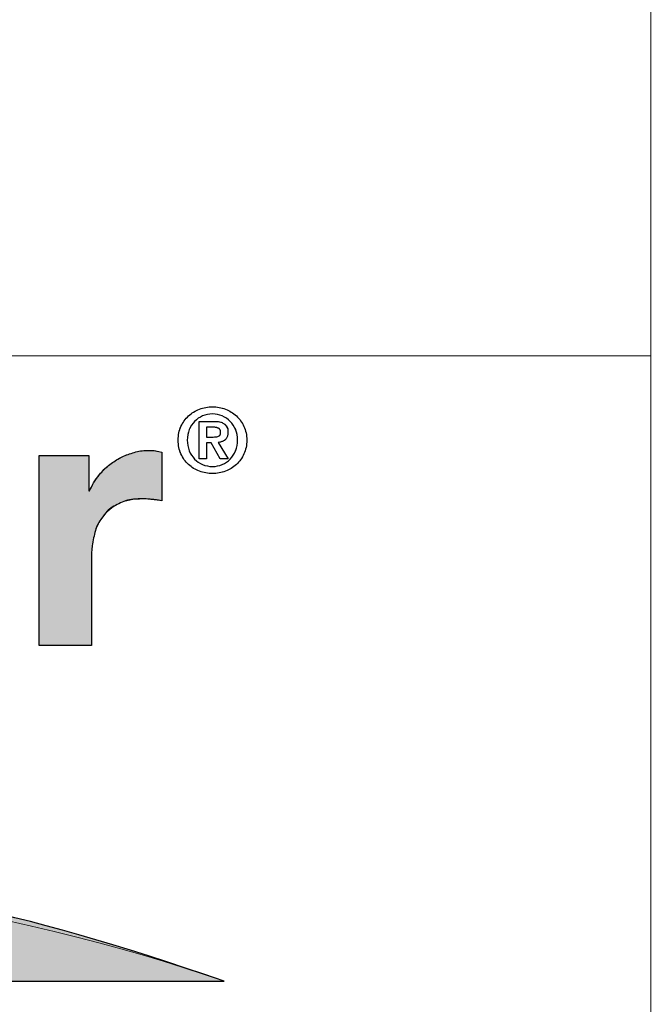
# Model space of a CAD drawing. Units: inches. Extents: x 0.3 to 10.6, y 0.4 to 8.2.
# Drawn here: x 10.1 to 10.6, y 1.3 to 2.2 of the extents above; entities that cross this region are included whole.
import ezdxf

# ---------------------------------------------------------------- set-up
doc = ezdxf.new("R2010")
doc.units = ezdxf.units.IN
doc.header["$MEASUREMENT"] = 0
doc.layers.add('FORMAT', color=7, linetype='Continuous')
doc.layers.add('SLD-0', color=179, linetype='Continuous')

# ---------------------------------------------------------------- blocks, each defined once
blk = doc.blocks.new('Block96')
at = {"layer": 'SLD-0', "lineweight": 0}
for p, q in [((4.892, -0.348), (4.892, -0.2499)), ((4.892, -0.2499), (4.929, -0.2499)), ((4.9278, -0.2652), (4.9114, -0.2652)), ((4.9114, -0.2652), (4.9114, -0.2909)), ((4.9114, -0.2909), (4.9287, -0.2909)), ((4.9236, -0.3061), (4.9114, -0.3061)), ((4.9114, -0.3061), (4.9114, -0.348)), ((4.9474, -0.348), (4.9236, -0.3061)), ((4.9416, -0.3052), (4.9678, -0.348)), ((4.7938, -0.3309), (4.7938, -0.458)), ((4.4731, -0.8375), (4.4731, -0.3396)), ((4.4731, -0.3396), (4.6031, -0.3396)), ((4.6031, -0.3396), (4.6031, -0.432)), ((4.9114, -0.348), (4.892, -0.348)), ((4.9678, -0.348), (4.9474, -0.348)), ((4.6031, -0.432), (4.605, -0.432)), ((4.6098, -0.6131), (4.6098, -0.8375)), ((4.6098, -0.8375), (4.4731, -0.8375))]:
    blk.add_line(p, q, dxfattribs=at)
for points, knots in [([(4.8444, -0.263), (4.8493, -0.2523), (4.8559, -0.2431), (4.8642, -0.2356), (4.8724, -0.228), (4.882, -0.2221), (4.8928, -0.218)], [0, 0, 0, 0, 1, 1, 1, 2, 2, 2, 2]), ([(4.8928, -0.218), (4.9037, -0.2139), (4.915, -0.2118), (4.9269, -0.2118), (4.9387, -0.2118), (4.9501, -0.2139), (4.9609, -0.218)], [2, 2, 2, 2, 3, 3, 3, 4, 4, 4, 4]), ([(4.9525, -0.2357), (4.9445, -0.2322), (4.9359, -0.2305), (4.9269, -0.2305), (4.9177, -0.2305), (4.909, -0.2322), (4.901, -0.2357)], [10, 10, 10, 10, 11, 11, 11, 12, 12, 12, 12]), ([(4.8444, -0.3353), (4.8395, -0.3246), (4.837, -0.3125), (4.837, -0.2991), (4.837, -0.2858), (4.8395, -0.2738), (4.8444, -0.263)], [14, 14, 14, 14, 15, 15, 15, 16, 16, 16, 16]), ([(4.866, -0.2716), (4.8626, -0.2799), (4.8609, -0.2891), (4.8609, -0.2991), (4.8609, -0.3091), (4.8626, -0.3183), (4.866, -0.3267)], [14, 14, 14, 14, 15, 15, 15, 16, 16, 16, 16]), ([(4.9876, -0.3267), (4.9911, -0.3183), (4.9928, -0.3091), (4.9928, -0.2991), (4.9928, -0.2891), (4.9911, -0.2799), (4.9876, -0.2716)], [6, 6, 6, 6, 7, 7, 7, 8, 8, 8, 8]), ([(5.0093, -0.263), (5.0142, -0.2738), (5.0167, -0.2858), (5.0167, -0.2991), (5.0167, -0.3125), (5.0142, -0.3246), (5.0093, -0.3353)], [6, 6, 6, 6, 7, 7, 7, 8, 8, 8, 8]), ([(4.8928, -0.3805), (4.882, -0.3764), (4.8724, -0.3706), (4.8642, -0.3629), (4.8559, -0.3553), (4.8493, -0.3461), (4.8444, -0.3353)], [12, 12, 12, 12, 13, 13, 13, 14, 14, 14, 14]), ([(4.866, -0.3267), (4.8695, -0.3351), (4.8741, -0.3424), (4.8801, -0.3486), (4.886, -0.3547), (4.893, -0.3595), (4.901, -0.3629)], [0, 0, 0, 0, 1, 1, 1, 2, 2, 2, 2]), ([(4.9525, -0.3629), (4.9605, -0.3595), (4.9675, -0.3547), (4.9734, -0.3486), (4.9793, -0.3424), (4.9841, -0.3351), (4.9876, -0.3267)], [4, 4, 4, 4, 5, 5, 5, 6, 6, 6, 6]), ([(4.9609, -0.3805), (4.9501, -0.3846), (4.9387, -0.3866), (4.9269, -0.3866), (4.915, -0.3866), (4.9037, -0.3846), (4.8928, -0.3805)], [10, 10, 10, 10, 11, 11, 11, 12, 12, 12, 12]), ([(4.901, -0.3629), (4.909, -0.3664), (4.9177, -0.3681), (4.9269, -0.3681), (4.9359, -0.3681), (4.9445, -0.3664), (4.9525, -0.3629)], [2, 2, 2, 2, 3, 3, 3, 4, 4, 4, 4])]:
    blk.add_open_spline(points, degree=3, knots=knots, dxfattribs=at)
for points in [[(4.9609, -0.218), (4.9717, -0.2221), (4.9813, -0.228), (4.9896, -0.2356)], [(4.8801, -0.2499), (4.8741, -0.256), (4.8695, -0.2632), (4.866, -0.2716)], [(4.901, -0.2357), (4.893, -0.2391), (4.886, -0.2439), (4.8801, -0.2499)], [(4.929, -0.2499), (4.9413, -0.2499), (4.9508, -0.2521), (4.9574, -0.2565)], [(4.9734, -0.2499), (4.9675, -0.2439), (4.9605, -0.2391), (4.9525, -0.2357)], [(4.9574, -0.2565), (4.964, -0.2609), (4.9673, -0.2683), (4.9673, -0.279)], [(4.9876, -0.2716), (4.9841, -0.2632), (4.9793, -0.256), (4.9734, -0.2499)], [(4.9896, -0.2356), (4.9978, -0.2431), (5.0044, -0.2523), (5.0093, -0.263)], [(4.9347, -0.2656), (4.9323, -0.2653), (4.93, -0.2652), (4.9278, -0.2652)], [(4.9413, -0.2674), (4.9393, -0.2665), (4.9371, -0.2659), (4.9347, -0.2656)], [(4.9461, -0.271), (4.9448, -0.2694), (4.9432, -0.2682), (4.9413, -0.2674)], [(4.9425, -0.2885), (4.9461, -0.287), (4.9479, -0.2832), (4.9479, -0.2773)], [(4.9479, -0.2773), (4.9479, -0.2747), (4.9473, -0.2726), (4.9461, -0.271)], [(4.9673, -0.279), (4.9673, -0.2835), (4.9667, -0.2873), (4.9653, -0.2905)], [(4.9287, -0.2909), (4.9344, -0.2909), (4.9389, -0.2901), (4.9425, -0.2885)], [(4.9517, -0.303), (4.9485, -0.3041), (4.9452, -0.3048), (4.9416, -0.3052)], [(4.9598, -0.2984), (4.9575, -0.3004), (4.9548, -0.302), (4.9517, -0.303)], [(4.9653, -0.2905), (4.964, -0.2937), (4.9622, -0.2963), (4.9598, -0.2984)], [(4.6686, -0.3555), (4.6827, -0.3462), (4.6978, -0.3389), (4.7139, -0.3338)], [(4.7139, -0.3338), (4.7299, -0.3287), (4.7466, -0.3261), (4.7639, -0.3261)], [(4.7639, -0.3261), (4.7729, -0.3261), (4.7829, -0.3277), (4.7938, -0.3309)], [(5.0093, -0.3353), (5.0044, -0.3461), (4.9978, -0.3553), (4.9896, -0.3629)], [(4.631, -0.3892), (4.6419, -0.376), (4.6545, -0.3648), (4.6686, -0.3555)], [(4.9896, -0.3629), (4.9813, -0.3706), (4.9717, -0.3764), (4.9609, -0.3805)], [(4.605, -0.432), (4.6114, -0.4166), (4.6201, -0.4023), (4.631, -0.3892)], [(4.7447, -0.4532), (4.7196, -0.4532), (4.6985, -0.4574), (4.6811, -0.4657)], [(4.7707, -0.4547), (4.7617, -0.4537), (4.753, -0.4532), (4.7447, -0.4532)], [(4.7938, -0.458), (4.7874, -0.4568), (4.7797, -0.4556), (4.7707, -0.4547)], [(4.6811, -0.4657), (4.6638, -0.4741), (4.6498, -0.4855), (4.6392, -0.4999)], [(4.6392, -0.4999), (4.6286, -0.5144), (4.6211, -0.5312), (4.6166, -0.5505)], [(4.6166, -0.5505), (4.6121, -0.5698), (4.6098, -0.5906), (4.6098, -0.6131)]]:
    blk.add_open_spline(points, degree=3, dxfattribs=at)
blk = doc.blocks.new('Block95')
at = {"layer": 'SLD-0', "lineweight": 0}
blk.add_line((0.5892, -1.7172), (4.9578, -1.7172), dxfattribs=at)
blk.add_open_spline([(4.9578, -1.7172), (4.4048, -1.524), (3.6857, -1.4031), (2.8168, -1.4031)], degree=3, dxfattribs=at)
blk = doc.blocks.new('Zurn Proceptor 2016')
at = {"layer": 'FORMAT'}
h = blk.add_hatch(color=250, dxfattribs=at)
edge = h.paths.add_edge_path(flags=0)
edge.add_line((4.2172, 3.0836), (4.3472, 3.0836))
edge.add_line((4.3472, 3.0836), (4.3472, 2.9912))
edge.add_line((4.3472, 2.9912), (4.3492, 2.9912))
edge.add_spline(control_points=[(4.3492, 2.9912), (4.3556, 3.0066), (4.3643, 3.0209), (4.3752, 3.034), (4.3861, 3.0472), (4.3986, 3.0584), (4.4127, 3.0677), (4.4269, 3.077), (4.4419, 3.0843), (4.458, 3.0894), (4.4741, 3.0945), (4.4908, 3.0971), (4.5081, 3.0971), (4.5171, 3.0971), (4.527, 3.0955), (4.538, 3.0923)], knot_values=[0, 0, 0, 0, 1, 2, 3, 4, 5, 6, 7, 8, 9, 10, 11, 12, 13, 13, 13, 13], weights=[1, 1, 1, 1, 1, 1, 1, 1, 1, 1, 1, 1, 1, 1, 1, 1], degree=3, periodic=0)
edge.add_line((4.538, 3.0923), (4.538, 2.9652))
edge.add_spline(control_points=[(4.538, 2.9652), (4.5315, 2.9664), (4.5238, 2.9676), (4.5148, 2.9685), (4.5058, 2.9695), (4.4972, 2.97), (4.4888, 2.97), (4.4638, 2.97), (4.4426, 2.9658), (4.4253, 2.9575), (4.4079, 2.9491), (4.394, 2.9377), (4.3834, 2.9233), (4.3728, 2.9088), (4.3652, 2.892), (4.3607, 2.8727), (4.3562, 2.8534), (4.354, 2.8326), (4.354, 2.8101)], knot_values=[0, 0, 0, 0, 1, 2, 3, 4, 5, 6, 7, 8, 9, 10, 11, 12, 13, 14, 15, 16, 16, 16, 16], weights=[1, 1, 1, 1, 1, 1, 1, 1, 1, 1, 1, 1, 1, 1, 1, 1, 1, 1, 1], degree=3, periodic=0)
edge.add_line((4.354, 2.8101), (4.354, 2.5857))
edge.add_line((4.354, 2.5857), (4.2172, 2.5857))
edge.add_line((4.2172, 2.5857), (4.2172, 3.0836))
h = blk.add_hatch(color=250, dxfattribs=at)
edge = h.paths.add_edge_path(flags=0)
edge.add_spline(control_points=[(4.702, 1.706), (4.149, 1.8992), (3.4299, 2.0201), (2.561, 2.0201), (1.691, 2.0201), (0.9007, 1.8996), (0.3334, 1.706)], knot_values=[0, 0, 0, 0, 1, 2, 3, 4, 4, 4, 4], weights=[1, 1, 1, 1, 1, 1, 1], degree=3, periodic=0)
edge.add_line((0.3334, 1.706), (4.702, 1.706))
for p, q in [((4.6362, 3.0752), (4.6362, 3.1733)), ((4.6362, 3.1733), (4.6731, 3.1733)), ((4.672, 3.1581), (4.6556, 3.1581)), ((4.6556, 3.1581), (4.6556, 3.1323)), ((4.6556, 3.1323), (4.6729, 3.1323)), ((4.6677, 3.1171), (4.6556, 3.1171)), ((4.6556, 3.1171), (4.6556, 3.0752)), ((4.6916, 3.0752), (4.6677, 3.1171)), ((4.6858, 3.118), (4.712, 3.0752)), ((4.2172, 2.5857), (4.2172, 3.0836)), ((4.2172, 3.0836), (4.3472, 3.0836)), ((4.3472, 3.0836), (4.3472, 2.9912)), ((4.538, 3.0923), (4.538, 2.9652)), ((4.6556, 3.0752), (4.6362, 3.0752)), ((4.712, 3.0752), (4.6916, 3.0752)), ((4.3472, 2.9912), (4.3492, 2.9912)), ((4.354, 2.8101), (4.354, 2.5857)), ((4.354, 2.5857), (4.2172, 2.5857)), ((0.3334, 1.706), (4.702, 1.706))]:
    blk.add_line(p, q, dxfattribs=at)
for points, knots in [([(4.5885, 3.1602), (4.5934, 3.1709), (4.6, 3.1801), (4.6083, 3.1876), (4.6166, 3.1952), (4.6261, 3.2011), (4.637, 3.2052)], [0, 0, 0, 0, 1, 1, 1, 2, 2, 2, 2]), ([(4.637, 3.2052), (4.6478, 3.2093), (4.6592, 3.2114), (4.671, 3.2114), (4.6829, 3.2114), (4.6942, 3.2093), (4.7051, 3.2052)], [2, 2, 2, 2, 3, 3, 3, 4, 4, 4, 4]), ([(4.6966, 3.1875), (4.6886, 3.191), (4.6801, 3.1927), (4.671, 3.1927), (4.6618, 3.1927), (4.6532, 3.191), (4.6452, 3.1875)], [10, 10, 10, 10, 11, 11, 11, 12, 12, 12, 12]), ([(4.5885, 3.0879), (4.5836, 3.0986), (4.5812, 3.1107), (4.5812, 3.1241), (4.5812, 3.1374), (4.5836, 3.1494), (4.5885, 3.1602)], [14, 14, 14, 14, 15, 15, 15, 16, 16, 16, 16]), ([(4.6102, 3.1516), (4.6067, 3.1433), (4.605, 3.1341), (4.605, 3.1241), (4.605, 3.1141), (4.6067, 3.1049), (4.6102, 3.0965)], [14, 14, 14, 14, 15, 15, 15, 16, 16, 16, 16]), ([(4.7317, 3.0965), (4.7352, 3.1049), (4.737, 3.1141), (4.737, 3.1241), (4.737, 3.1341), (4.7352, 3.1433), (4.7317, 3.1516)], [6, 6, 6, 6, 7, 7, 7, 8, 8, 8, 8]), ([(4.7535, 3.1602), (4.7584, 3.1494), (4.7609, 3.1374), (4.7609, 3.1241), (4.7609, 3.1107), (4.7584, 3.0986), (4.7535, 3.0879)], [6, 6, 6, 6, 7, 7, 7, 8, 8, 8, 8]), ([(4.6102, 3.0965), (4.6136, 3.0881), (4.6183, 3.0808), (4.6242, 3.0746), (4.6301, 3.0685), (4.6371, 3.0637), (4.6452, 3.0603)], [0, 0, 0, 0, 1, 1, 1, 2, 2, 2, 2]), ([(4.6966, 3.0603), (4.7047, 3.0637), (4.7117, 3.0685), (4.7176, 3.0746), (4.7235, 3.0808), (4.7282, 3.0881), (4.7317, 3.0965)], [4, 4, 4, 4, 5, 5, 5, 6, 6, 6, 6]), ([(4.637, 3.0427), (4.6261, 3.0468), (4.6166, 3.0526), (4.6083, 3.0603), (4.6, 3.0679), (4.5934, 3.0771), (4.5885, 3.0879)], [12, 12, 12, 12, 13, 13, 13, 14, 14, 14, 14]), ([(4.6452, 3.0603), (4.6532, 3.0568), (4.6618, 3.0551), (4.671, 3.0551), (4.6801, 3.0551), (4.6886, 3.0568), (4.6966, 3.0603)], [2, 2, 2, 2, 3, 3, 3, 4, 4, 4, 4]), ([(4.7051, 3.0427), (4.6942, 3.0387), (4.6829, 3.0366), (4.671, 3.0366), (4.6592, 3.0366), (4.6478, 3.0387), (4.637, 3.0427)], [10, 10, 10, 10, 11, 11, 11, 12, 12, 12, 12])]:
    blk.add_open_spline(points, degree=3, knots=knots, dxfattribs=at)
for points in [[(4.7051, 3.2052), (4.7159, 3.2011), (4.7254, 3.1952), (4.7337, 3.1876)], [(4.6452, 3.1875), (4.6371, 3.1841), (4.6301, 3.1793), (4.6242, 3.1733)], [(4.7176, 3.1733), (4.7117, 3.1793), (4.7047, 3.1841), (4.6966, 3.1875)], [(4.7337, 3.1876), (4.742, 3.1801), (4.7486, 3.1709), (4.7535, 3.1602)], [(4.6242, 3.1733), (4.6183, 3.1672), (4.6136, 3.16), (4.6102, 3.1516)], [(4.6729, 3.1323), (4.6785, 3.1323), (4.6831, 3.1331), (4.6867, 3.1347), (4.6903, 3.1362), (4.6921, 3.14), (4.6921, 3.1459), (4.6921, 3.1485), (4.6914, 3.1506), (4.6902, 3.1522), (4.689, 3.1538), (4.6874, 3.155), (4.6854, 3.1558), (4.6834, 3.1567), (4.6813, 3.1573), (4.6789, 3.1576), (4.6764, 3.1579), (4.6741, 3.1581), (4.672, 3.1581)], [(4.6731, 3.1733), (4.6854, 3.1733), (4.6949, 3.1711), (4.7016, 3.1667), (4.7082, 3.1623), (4.7115, 3.1549), (4.7115, 3.1442), (4.7115, 3.1397), (4.7108, 3.1359), (4.7095, 3.1327), (4.7082, 3.1295), (4.7064, 3.1269), (4.704, 3.1248), (4.7017, 3.1228), (4.6989, 3.1212), (4.6958, 3.1202), (4.6927, 3.1191), (4.6893, 3.1184), (4.6858, 3.118)], [(4.7317, 3.1516), (4.7282, 3.16), (4.7235, 3.1672), (4.7176, 3.1733)], [(4.3492, 2.9912), (4.3556, 3.0066), (4.3643, 3.0209), (4.3752, 3.034), (4.3861, 3.0472), (4.3986, 3.0584), (4.4127, 3.0677), (4.4269, 3.077), (4.4419, 3.0843), (4.458, 3.0894), (4.4741, 3.0945), (4.4908, 3.0971), (4.5081, 3.0971), (4.5171, 3.0971), (4.527, 3.0955), (4.538, 3.0923)], [(4.7535, 3.0879), (4.7486, 3.0771), (4.742, 3.0679), (4.7337, 3.0603)], [(4.7337, 3.0603), (4.7254, 3.0526), (4.7159, 3.0468), (4.7051, 3.0427)], [(4.538, 2.9652), (4.5315, 2.9664), (4.5238, 2.9676), (4.5148, 2.9685), (4.5058, 2.9695), (4.4972, 2.97), (4.4888, 2.97), (4.4638, 2.97), (4.4426, 2.9658), (4.4253, 2.9575), (4.4079, 2.9491), (4.394, 2.9377), (4.3834, 2.9233), (4.3728, 2.9088), (4.3652, 2.892), (4.3607, 2.8727), (4.3562, 2.8534), (4.354, 2.8326), (4.354, 2.8101)], [(4.702, 1.706), (4.149, 1.8992), (3.4299, 2.0201), (2.561, 2.0201), (1.691, 2.0201), (0.9007, 1.8996), (0.3334, 1.706)]]:
    blk.add_open_spline(points, degree=3, dxfattribs=at)
at = {"color": 7, "linetype": 'Continuous'}
for name in ['Block96', 'Block95']:
    blk.add_blockref(name, (-0.2558, 3.4232), dxfattribs=at)

msp = doc.modelspace()

# ---------------------------------------------------------------- linework, layer by layer
at = {"color": 8, "linetype": 'Continuous', "lineweight": 0}
for p, q in [((10.62993, 0.39207), (10.62993, 8.19207)), ((6.81458, 1.89689), (10.6303, 1.89689))]:
    msp.add_line(p, q, dxfattribs=at)

# ---------------------------------------------------------------- block references
at = {"layer": 'FORMAT', "xscale": 0.33, "yscale": 0.33, "zscale": 0.33}
msp.add_blockref('Zurn Proceptor 2016', (8.70938, 0.79317), dxfattribs=at)

doc.saveas('drawing.dxf')
